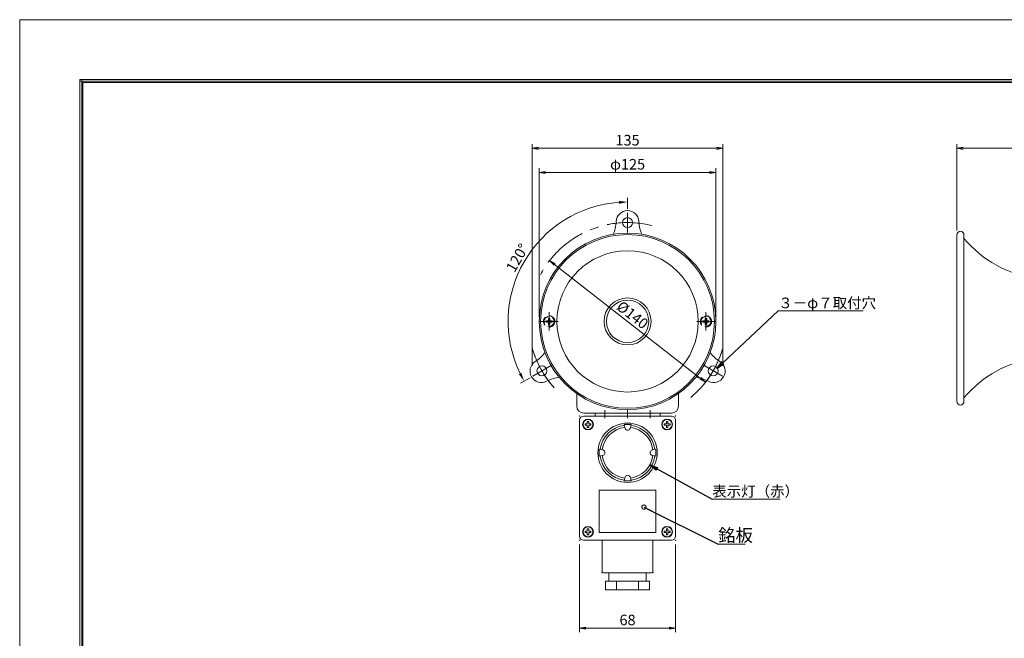
# Model space of a CAD drawing. Extents: x -185 to 1003, y -131 to 709.
# Drawn here: x -185 to 512, y 271 to 709 of the extents above; entities that cross this region are included whole.
import ezdxf

# ---------------------------------------------------------------- set-up
doc = ezdxf.new("R2010")
doc.units = 0
doc.linetypes.add('CENTER', pattern=[50.8, 31.75, -6.35, 6.35, -6.35])
doc.linetypes.add('HIDDEN', pattern=[9.525, 6.35, -3.175])
doc.layers.get('0').update_dxf_attribs({"linetype": 'CONTINUOUS'})
doc.layers.get('DEFPOINTS').update_dxf_attribs({"linetype": 'CONTINUOUS'})
for name, color, linetype, lineweight in [('KCAD_DIMS', 7, 'CONTINUOUS', 20), ('SYBCENTER', 134, 'CENTER', 9), ('SYBHIDE', 134, 'HIDDEN', 9)]:
    doc.layers.add(name, color=color, linetype=linetype, lineweight=lineweight)
doc.layers.add('KCAD_ZUWAKU', color=1, linetype='CONTINUOUS', plot=False)
doc.styles.add('KCADDIMSTANDARD', font='txt.shx', dxfattribs={"bigfont": 'bigfont.shx'})
doc.styles.add('KCADTEXTSTANDARD', font='txt.shx', dxfattribs={"bigfont": 'bigfont.shx'})
doc.styles.get("Standard").update_dxf_attribs({"font": 'txt.shx', "bigfont": 'bigfont.shx'})
doc.dimstyles.get("Standard").update_dxf_attribs({"dimtxt": 0.18, "dimasz": 0.18, "dimexe": 0.18, "dimexo": 0.0625, "dimgap": 0.09, "dimtad": 0, "dimtih": 1, "dimtoh": 1, "dimdec": 4, "dimzin": 0, "dimdsep": 46, "dimtxsty": 'STANDARD', "dimcen": 0.09, "dimadec": 0, "dimazin": 0, "dimtfac": 1, "dimtdec": 4, "dimtofl": 0, "dimtmove": 0, "dimatfit": 3, "dimfxl": 1, "dimtolj": 1, "dimtzin": 0, "dimarcsym": 0})

# ---------------------------------------------------------------- blocks, each defined once
blk = doc.blocks.new('_OPEN')
at = {"color": 0, "linetype": 'Continuous', "lineweight": -2}
for p, q in [((-1, 0.166667), (0, 0)), ((0, 0), (-1, -0.166667)), ((0, 0), (-1, 0))]:
    blk.add_line(p, q, dxfattribs=at)
blk = doc.blocks.new('*D53')
at = {"layer": 'DEFPOINTS', "color": 0, "linetype": 'Continuous', "lineweight": 9, "transparency": 16777216}
for p in [(211.19, 340.49), (279.19, 340.49), (279.19, 278.32)]:
    blk.add_point(p, dxfattribs=at)
at = {"layer": 'KCAD_DIMS', "color": 253, "linetype": 'Continuous', "lineweight": 9, "transparency": 16777216}
for p, q in [((211.19, 337.49), (211.19, 275.32)), ((279.19, 337.49), (279.19, 275.32)), ((215.69, 278.32), (274.69, 278.32))]:
    blk.add_line(p, q, dxfattribs=at)
at = {"layer": 'KCAD_DIMS', "color": 253, "linetype": 'Continuous', "lineweight": 9, "transparency": 16777216, "xscale": 4.5, "yscale": 4.5, "zscale": 4.5, "rotation": 180}
blk.add_blockref('_OPEN', (211.19, 278.32), dxfattribs=at)
at = {"layer": 'KCAD_DIMS', "color": 253, "linetype": 'Continuous', "lineweight": 9, "transparency": 16777216, "xscale": 4.5, "yscale": 4.5, "zscale": 4.5}
blk.add_blockref('_OPEN', (279.19, 278.32), dxfattribs=at)
at = {"layer": 'KCAD_DIMS', "color": 7, "linetype": 'Continuous', "transparency": 16777216, "insert": (245.19, 284.08), "char_height": 7.5, "attachment_point": 5, "style": 'KCADDIMSTANDARD'}
blk.add_mtext('\\A1;68', dxfattribs=at)
blk = doc.blocks.new('KCAD_OPEN')
at = {"color": 0, "linetype": 'Continuous', "lineweight": -2}
for q in [(-1, 0.158384), (-1, 0), (-1, -0.158384)]:
    blk.add_line((0, 0), q, dxfattribs=at)
blk = doc.blocks.new('KCAD_DOTSMALL')
at = {"color": 0, "linetype": 'Continuous', "lineweight": -2}
blk.add_line((0, 0), (-1, 0), dxfattribs=at)
at = {"layer": 'KCAD_DIMS', "color": 0, "const_width": 0.5}
blk.add_lwpolyline([(0.06252, 0, 1), (-0.06262, 0, 1)], format="xyb", close=True, dxfattribs=at)
blk = doc.blocks.new('*D54')
at = {"layer": 'DEFPOINTS', "color": 0, "linetype": 'Continuous', "lineweight": 9, "transparency": 16777216}
for p in [(190.06, 538.63), (300.32, 452.35)]:
    blk.add_point(p, dxfattribs=at)
at = {"layer": 'KCAD_DIMS', "color": 253, "linetype": 'Continuous', "lineweight": 9, "transparency": 16777216}
blk.add_line((193.6, 535.85), (296.78, 455.13), dxfattribs=at)
at = {"layer": 'KCAD_DIMS', "color": 253, "linetype": 'Continuous', "lineweight": 9, "transparency": 16777216, "xscale": 4.5, "yscale": 4.5, "zscale": 4.5}
for p, rotation in [((190.06, 538.63), 141.9582509686895), ((300.32, 452.35), 321.9582509686895)]:
    blk.add_blockref('_OPEN', p, dxfattribs=dict(at, rotation=rotation))
at = {"layer": 'KCAD_DIMS', "color": 7, "linetype": 'Continuous', "transparency": 16777216, "insert": (248.74, 500.03), "char_height": 7.5, "attachment_point": 5, "rotation": 321.95825, "style": 'KCADDIMSTANDARD'}
blk.add_mtext('\\A1;%%c140', dxfattribs=at)
blk = doc.blocks.new('*D55')
at = {"layer": 'DEFPOINTS', "color": 0, "linetype": 'Continuous', "lineweight": 9, "transparency": 16777216}
for p in [(307.69, 601), (182.69, 495.49), (307.69, 495.49)]:
    blk.add_point(p, dxfattribs=at)
at = {"layer": 'KCAD_DIMS', "color": 253, "linetype": 'Continuous', "lineweight": 9}
for p, q in [((182.69, 604), (182.69, 498.49)), ((187.19, 601), (303.19, 601)), ((307.69, 604), (307.69, 498.49))]:
    blk.add_line(p, q, dxfattribs=at)
at = {"layer": 'KCAD_DIMS', "color": 253, "linetype": 'Continuous', "lineweight": 9, "xscale": 4.5, "yscale": 4.5, "zscale": 4.5, "rotation": 180}
blk.add_blockref('_OPEN', (182.69, 601), dxfattribs=at)
at = {"layer": 'KCAD_DIMS', "color": 253, "linetype": 'Continuous', "lineweight": 9, "xscale": 4.5, "yscale": 4.5, "zscale": 4.5}
blk.add_blockref('_OPEN', (307.69, 601), dxfattribs=at)
at = {"layer": 'KCAD_DIMS', "color": 7, "linetype": 'Continuous', "transparency": 16777216, "insert": (245.19, 606.76), "char_height": 7.5, "attachment_point": 5, "style": 'KCADDIMSTANDARD'}
blk.add_mtext('\\A1;φ125', dxfattribs=at)
blk = doc.blocks.new('*D56')
at = {"layer": 'DEFPOINTS', "color": 0, "linetype": 'Continuous', "lineweight": 9, "transparency": 16777216}
for p in [(312.68, 618.06), (177.7, 461.14), (312.68, 461.14)]:
    blk.add_point(p, dxfattribs=at)
at = {"layer": 'KCAD_DIMS', "color": 253, "linetype": 'Continuous', "lineweight": 9}
for p, q in [((177.7, 621.06), (177.7, 464.14)), ((312.68, 621.06), (312.68, 464.14)), ((182.2, 618.06), (308.18, 618.06))]:
    blk.add_line(p, q, dxfattribs=at)
at = {"layer": 'KCAD_DIMS', "color": 253, "linetype": 'Continuous', "lineweight": 9, "xscale": 4.5, "yscale": 4.5, "zscale": 4.5, "rotation": 180}
blk.add_blockref('_OPEN', (177.7, 618.06), dxfattribs=at)
at = {"layer": 'KCAD_DIMS', "color": 253, "linetype": 'Continuous', "lineweight": 9, "xscale": 4.5, "yscale": 4.5, "zscale": 4.5}
blk.add_blockref('_OPEN', (312.68, 618.06), dxfattribs=at)
at = {"layer": 'KCAD_DIMS', "color": 7, "linetype": 'Continuous', "transparency": 16777216, "insert": (245.19, 623.82), "char_height": 7.5, "attachment_point": 5, "style": 'KCADDIMSTANDARD'}
blk.add_mtext('\\A1;135', dxfattribs=at)
blk = doc.blocks.new('*D57')
at = {"layer": 'DEFPOINTS', "color": 0, "linetype": 'Continuous', "lineweight": 9, "transparency": 16777216}
for p in [(245.19, 572.18), (190.84, 560.26), (245.19, 495.49), (178.77, 457.14)]:
    blk.add_point(p, dxfattribs=at)
at = {"layer": 'KCAD_DIMS', "color": 253, "linetype": 'Continuous', "lineweight": 9}
for p, q in [((245.19, 575.18), (245.19, 583.04)), ((176.17, 455.64), (169.37, 451.72))]:
    blk.add_line(p, q, dxfattribs=at)
blk.add_arc((245.19, 495.49), 84.55, 94.06694, 205.93306, dxfattribs=at)
for points in [[(245.19, 580.04), (239.23, 578.82), (239.16, 580.82)], [(171.97, 453.22), (168.27, 458.05), (170.04, 458.98)]]:
    blk.add_solid(points, dxfattribs=at)
at = {"layer": 'KCAD_DIMS', "color": 0, "linetype": 'Continuous', "transparency": 16777216, "insert": (167.16, 540.54), "char_height": 7.5, "attachment_point": 5, "rotation": 60, "style": 'KCADDIMSTANDARD'}
blk.add_mtext('\\A1;120°', dxfattribs=at)
blk = doc.blocks.new('*D58')
at = {"layer": 'DEFPOINTS', "color": 0, "linetype": 'Continuous', "lineweight": 9, "transparency": 16777216}
for p in [(669.82, 618.06), (669.82, 573.99), (478.32, 556.79)]:
    blk.add_point(p, dxfattribs=at)
at = {"layer": 'KCAD_DIMS', "color": 253, "linetype": 'Continuous', "lineweight": 9}
for p, q in [((478.32, 621.06), (478.32, 559.79)), ((669.82, 621.06), (669.82, 576.99)), ((482.82, 618.06), (665.32, 618.06))]:
    blk.add_line(p, q, dxfattribs=at)
at = {"layer": 'KCAD_DIMS', "color": 253, "linetype": 'Continuous', "lineweight": 9, "xscale": 4.5, "yscale": 4.5, "zscale": 4.5, "rotation": 180}
blk.add_blockref('_OPEN', (478.32, 618.06), dxfattribs=at)
at = {"layer": 'KCAD_DIMS', "color": 253, "linetype": 'Continuous', "lineweight": 9, "xscale": 4.5, "yscale": 4.5, "zscale": 4.5}
blk.add_blockref('_OPEN', (669.82, 618.06), dxfattribs=at)
at = {"layer": 'KCAD_DIMS', "color": 7, "linetype": 'Continuous', "transparency": 16777216, "insert": (574.07, 623.82), "char_height": 7.5, "attachment_point": 5, "style": 'KCADDIMSTANDARD'}
blk.add_mtext('\\A1;(191)', dxfattribs=at)

msp = doc.modelspace()

# ---------------------------------------------------------------- linework, layer by layer
at = {"color": 3, "linetype": 'Continuous', "lineweight": 20}
for p, q in [((-142.372, 666.715), (979.746, 666.715)), ((-142.372, 666.715), (-142.372, -77.285)), ((-142.372, 665.515), (979.746, 665.515)), ((-141.172, 666.715), (-141.172, -77.285)), ((-140.372, 664.715), (977.746, 664.715)), ((-140.372, 664.715), (-140.372, -75.285)), ((209.19, 444.398), (209.19, 435.489)), ((281.19, 435.489), (281.19, 444.398)), ((211.19, 425.489), (211.19, 343.489)), ((214.19, 430.489), (276.19, 430.489)), ((276.19, 428.489), (214.19, 428.489)), ((279.19, 343.489), (279.19, 425.489)), ((214.19, 340.489), (276.19, 340.489)), ((227.19, 318.489), (227.19, 340.489)), ((263.19, 318.489), (263.19, 340.489)), ((228.19, 317.489), (262.19, 317.489)), ((231.969, 311.489), (231.969, 317.489)), ((258.41, 311.489), (258.41, 317.489)), ((260.69, 311.489), (229.69, 311.489)), ((229.69, 311.489), (229.69, 305.489)), ((237.484, 305.489), (237.484, 311.489)), ((252.896, 305.489), (252.896, 311.489)), ((260.69, 305.489), (260.69, 311.489)), ((229.69, 305.489), (260.69, 305.489))]:
    msp.add_line(p, q, dxfattribs=at)
at = {"color": 94, "linetype": 'CENTER', "lineweight": 9}
msp.add_line((245.19, 572.489), (245.19, 558.489), dxfattribs=at)
at = {"color": 4, "linetype": 'Continuous', "lineweight": 20}
for p, q in [((478.319, 556.789), (478.319, 438.789)), ((483.319, 556.789), (483.319, 438.789))]:
    msp.add_line(p, q, dxfattribs=at)
at = {"color": 253, "linetype": 'Continuous', "lineweight": 9}
for p, q in [((351.89, 503.024), (411.89, 503.024)), ((305.149, 369.619), (353.149, 369.619)), ((309.337, 337.715), (328.537, 337.715))]:
    msp.add_line(p, q, dxfattribs=at)
at = {"color": 134, "linetype": 'CENTER', "lineweight": 9}
for p, q in [((178.076, 456.741), (191.063, 464.239)), ((312.303, 456.741), (299.316, 464.239))]:
    msp.add_line(p, q, dxfattribs=at)
at = {"color": 94, "linetype": 'Continuous', "lineweight": 9}
for p, q in [((229.19, 426.884), (229.19, 432.663)), ((245.19, 426.884), (245.19, 432.663)), ((261.19, 426.884), (261.19, 432.663))]:
    msp.add_line(p, q, dxfattribs=at)
at = {"color": 5, "linetype": 'Continuous', "lineweight": 20}
for p, q in [((268.19, 430.489), (222.19, 430.489)), ((222.19, 430.489), (222.19, 428.489)), ((222.19, 428.489), (268.19, 428.489)), ((268.19, 428.489), (268.19, 430.489))]:
    msp.add_line(p, q, dxfattribs=at)
at = {"color": 7, "linetype": 'Continuous', "lineweight": 20}
for p, q in [((215.09, 423.014), (216.665, 423.014)), ((215.09, 421.964), (215.09, 423.014)), ((216.665, 421.964), (215.09, 421.964)), ((216.665, 424.589), (217.715, 424.589)), ((216.665, 423.014), (216.665, 424.589)), ((216.665, 420.389), (216.665, 421.964)), ((217.715, 420.389), (216.665, 420.389)), ((217.715, 424.589), (217.715, 423.014)), ((217.715, 423.014), (219.29, 423.014)), ((219.29, 421.964), (217.715, 421.964)), ((217.715, 421.964), (217.715, 420.389)), ((219.29, 423.014), (219.29, 421.964)), ((220.6, 423.276), (220.907, 423.276)), ((220.6, 421.702), (220.907, 421.702)), ((220.683, 422.699), (220.984, 422.699)), ((220.683, 422.279), (220.984, 422.279)), ((271.09, 423.014), (272.665, 423.014)), ((271.09, 421.964), (271.09, 423.014)), ((272.665, 421.964), (271.09, 421.964)), ((272.665, 424.589), (273.715, 424.589)), ((272.665, 423.014), (272.665, 424.589)), ((272.665, 420.389), (272.665, 421.964)), ((273.715, 420.389), (272.665, 420.389)), ((273.715, 424.589), (273.715, 423.014)), ((273.715, 423.014), (275.29, 423.014)), ((275.29, 421.964), (273.715, 421.964)), ((273.715, 421.964), (273.715, 420.389)), ((275.29, 423.014), (275.29, 421.964)), ((276.6, 423.276), (276.907, 423.276)), ((276.6, 421.702), (276.907, 421.702)), ((276.683, 422.699), (276.984, 422.699)), ((276.683, 422.279), (276.984, 422.279)), ((265.19, 375.954), (225.19, 375.954)), ((225.19, 375.954), (225.19, 345.954)), ((265.19, 345.954), (265.19, 375.954)), ((216.665, 348.589), (217.715, 348.589)), ((216.665, 347.014), (216.665, 348.589)), ((217.715, 348.589), (217.715, 347.014)), ((272.665, 348.589), (273.715, 348.589)), ((272.665, 347.014), (272.665, 348.589)), ((273.715, 348.589), (273.715, 347.014)), ((215.09, 347.014), (216.665, 347.014)), ((215.09, 345.964), (215.09, 347.014)), ((216.665, 345.964), (215.09, 345.964)), ((216.665, 344.389), (216.665, 345.964)), ((217.715, 344.389), (216.665, 344.389)), ((217.715, 347.014), (219.29, 347.014)), ((219.29, 345.964), (217.715, 345.964)), ((217.715, 345.964), (217.715, 344.389)), ((219.29, 347.014), (219.29, 345.964)), ((220.6, 347.276), (220.907, 347.276)), ((220.6, 345.702), (220.907, 345.702)), ((220.683, 346.699), (220.984, 346.699)), ((220.683, 346.279), (220.984, 346.279)), ((225.19, 345.954), (265.19, 345.954)), ((271.09, 347.014), (272.665, 347.014)), ((271.09, 345.964), (271.09, 347.014)), ((272.665, 345.964), (271.09, 345.964)), ((272.665, 344.389), (272.665, 345.964)), ((273.715, 344.389), (272.665, 344.389)), ((273.715, 347.014), (275.29, 347.014)), ((275.29, 345.964), (273.715, 345.964)), ((273.715, 345.964), (273.715, 344.389)), ((275.29, 347.014), (275.29, 345.964)), ((276.6, 347.276), (276.907, 347.276)), ((276.6, 345.702), (276.907, 345.702)), ((276.683, 346.699), (276.984, 346.699)), ((276.683, 346.279), (276.984, 346.279))]:
    msp.add_line(p, q, dxfattribs=at)
at = {"color": 1, "linetype": 'Continuous', "lineweight": 20}
for p, q in [((243.425, 419.548), (242.69, 422.489)), ((242.69, 422.489), (247.69, 422.489)), ((246.954, 419.548), (247.69, 422.489)), ((225.19, 399.989), (225.19, 404.989)), ((228.131, 404.254), (225.19, 404.989)), ((262.249, 404.254), (265.19, 404.989)), ((265.19, 404.989), (265.19, 399.989)), ((228.131, 400.724), (225.19, 399.989)), ((262.249, 400.724), (265.19, 399.989)), ((243.425, 385.43), (242.69, 382.489)), ((246.954, 385.43), (247.69, 382.489)), ((247.69, 382.489), (242.69, 382.489))]:
    msp.add_line(p, q, dxfattribs=at)
at = {"color": 3, "linetype": 'Continuous', "lineweight": 20}
for centre, radius in [((245.19, 565.489), 3.5), ((245.19, 495.489), 62.5), ((184.568, 460.489), 3.5), ((305.812, 460.489), 3.5), ((245.19, 402.489), 21)]:
    msp.add_circle(centre, radius, dxfattribs=at)
at = {"color": 4, "linetype": 'Continuous', "lineweight": 20}
for radius in [62.5, 61.5, 50, 16.6, 15]:
    msp.add_circle((245.19, 495.489), radius, dxfattribs=at)
at = {"color": 7, "linetype": 'Continuous', "lineweight": 20}
for centre in [(217.19, 422.489), (273.19, 422.489), (217.19, 346.489), (273.19, 346.489)]:
    msp.add_circle(centre, 3.5, dxfattribs=at)
at = {"color": 3, "linetype": 'Continuous', "lineweight": 20}
for centre, radius, start, end in [((245.19, 565.989), 8, 1.853179, 178.146821), ((184.135, 460.239), 8, 121.853179, 298.146821), ((306.245, 460.239), 8, 241.853179, 58.146821), ((214.19, 435.489), 5, 180, 270), ((276.19, 435.489), 5, 270, 0), ((214.19, 425.489), 3, 90, 180), ((276.19, 425.489), 3, 0, 90), ((214.19, 343.489), 3, 180, 270), ((276.19, 343.489), 3, 270, 0), ((228.19, 318.489), 1, 180, 270), ((262.19, 318.489), 1, 270, 0)]:
    msp.add_arc(centre, radius, start, end, dxfattribs=at)
at = {"color": 94, "linetype": 'CENTER', "lineweight": 9}
for start, end in [(75.815877, 151.808011), (195.678229, 224.603278), (195.678229, 224.603278), (309.764324, 343.669276), (309.764324, 343.669276)]:
    msp.add_arc((245.19, 495.489), 70, start, end, dxfattribs=at)
at = {"color": 4, "linetype": 'Continuous', "lineweight": 20}
for centre, radius, start, end in [((480.819, 556.789), 2.5, 90, 180), ((480.819, 556.789), 2.5, 0, 90), ((545.311, 605.791), 80.594, 219.719738, 262.444188), ((545.311, 389.787), 80.594, 97.555812, 140.280262), ((480.819, 438.789), 2.5, 180, 270), ((480.819, 438.789), 2.5, 270, 0)]:
    msp.add_arc(centre, radius, start, end, dxfattribs=at)
at = {"color": 134, "linetype": 'CENTER', "lineweight": 9}
for start, end in [(319.654103, 342.158661), (199.654103, 222.158661)]:
    msp.add_arc((245.19, 495.489), 70, start, end, dxfattribs=at)
at = {"color": 7, "linetype": 'Continuous', "lineweight": 20}
for centre in [(217.19, 422.489), (273.19, 422.489), (217.19, 346.489), (273.19, 346.489)]:
    msp.add_arc(centre, 3.8, 3.16796, 356.83204, dxfattribs=at)
at = {"color": 5, "linetype": 'Continuous', "lineweight": 20}
for start, end in [(96.702409, 173.297591), (6.702409, 83.297591), (186.702409, 263.297591), (276.702409, 353.297591)]:
    msp.add_arc((245.19, 402.489), 19.5, start, end, dxfattribs=at)
at = {"color": 1, "linetype": 'Continuous', "lineweight": 20}
for centre, radius, start, end in [((245.19, 402.489), 18, 96.292541, 173.707459), ((245.19, 420.489), 2, 208.072487, 331.927513), ((245.19, 402.489), 18, 6.292541, 83.707459), ((227.19, 402.489), 2, 298.072487, 61.927513), ((263.19, 402.489), 2, 118.072487, 241.927513), ((245.19, 402.489), 18, 186.292541, 263.707459), ((245.19, 402.489), 18, 276.292541, 353.707459), ((245.19, 384.489), 2, 28.072487, 151.927513)]:
    msp.add_arc(centre, radius, start, end, dxfattribs=at)
at = {"color": 3, "linetype": 'Continuous', "lineweight": 20}
for points in [[(237.194, 566.248), (236.987, 564.607), (236.599, 561.522), (235.639, 558.567), (235.19, 557.184)], [(253.186, 566.248), (253.392, 564.607), (253.781, 561.522), (254.741, 558.567), (255.19, 557.184)], [(179.913, 467.034), (181.231, 468.034), (183.708, 469.912), (185.787, 472.221), (186.76, 473.302)], [(310.466, 467.034), (309.149, 468.034), (306.672, 469.912), (304.592, 472.221), (303.619, 473.302)], [(187.909, 453.185), (189.433, 453.827), (192.299, 455.032), (195.338, 455.679), (196.76, 455.981)], [(302.471, 453.185), (300.946, 453.827), (298.081, 455.032), (295.041, 455.679), (293.619, 455.981)]]:
    msp.add_open_spline(points, degree=3, knots=[0, 0, 0, 0, 4.9491882, 9.3012197, 9.3012197, 9.3012197, 9.3012197], dxfattribs=at)
for p in [(211.19, 428.489), (279.19, 428.489), (211.19, 340.489), (279.19, 340.489), (227.19, 317.489), (263.19, 317.489)]:
    msp.add_point(p, dxfattribs=at)
at = {"layer": 'KCAD_ZUWAKU', "linetype": 'Continuous', "lineweight": 0}
msp.add_lwpolyline([(-185.044, -130.842), (1002.956, -130.842), (1002.956, 709.158), (-185.044, 709.158)], close=True, dxfattribs=at)
at = {"layer": 'SYBCENTER', "color": 253, "lineweight": 20}
for p, q in [((189.69, 501.989), (189.69, 488.989)), ((300.69, 501.989), (300.69, 488.989)), ((196.19, 495.489), (183.19, 495.489)), ((307.19, 495.489), (294.19, 495.489))]:
    msp.add_line(p, q, dxfattribs=at)
at = {"layer": 'SYBHIDE', "color": 253, "lineweight": 20}
for p, q in [((189.165, 496.014), (187.59, 496.014)), ((187.59, 496.014), (187.59, 494.964)), ((187.59, 494.964), (189.165, 494.964)), ((190.215, 497.589), (189.165, 497.589)), ((189.165, 497.589), (189.165, 496.014)), ((189.165, 494.964), (189.165, 493.389)), ((190.215, 496.014), (190.215, 497.589)), ((191.79, 496.014), (190.215, 496.014)), ((190.215, 494.964), (191.79, 494.964)), ((190.215, 493.389), (190.215, 494.964)), ((191.79, 494.964), (191.79, 496.014)), ((300.165, 496.014), (298.59, 496.014)), ((298.59, 496.014), (298.59, 494.964)), ((298.59, 494.964), (300.165, 494.964)), ((301.215, 497.589), (300.165, 497.589)), ((300.165, 497.589), (300.165, 496.014)), ((300.165, 494.964), (300.165, 493.389)), ((301.215, 496.014), (301.215, 497.589)), ((302.79, 496.014), (301.215, 496.014)), ((301.215, 494.964), (302.79, 494.964)), ((301.215, 493.389), (301.215, 494.964)), ((302.79, 494.964), (302.79, 496.014)), ((189.165, 493.389), (190.215, 493.389)), ((300.165, 493.389), (301.215, 493.389))]:
    msp.add_line(p, q, dxfattribs=at)
for centre, radius in [((189.69, 495.489), 4), ((189.69, 495.489), 3.5), ((300.69, 495.489), 4), ((300.69, 495.489), 3.5)]:
    msp.add_circle(centre, radius, dxfattribs=at)

# ---------------------------------------------------------------- texts
at = {"color": 7, "linetype": 'Continuous', "lineweight": 20, "attachment_point": 7, "style": 'KCADTEXTSTANDARD'}
for s, insert, char_height in [('\\W1;\\W1;３－φ７取付穴', (351.89, 504.824), 7.5), ('\\W1;\\W1;表示灯（赤）', (305.149, 371.419), 7.5), ('\\W1;銘板', (309.337, 339.515), 9)]:
    msp.add_mtext(s, dxfattribs=dict(at, insert=insert, char_height=char_height))

# ---------------------------------------------------------------- dimensions: what is measured, and where the dimension line sits
at = {"layer": 'KCAD_DIMS', "linetype": 'Continuous'}
for base, p1, p2, text, override, picture, middle in [((312.679, 618.062), (177.701, 461.143), (312.679, 461.143), '135', {"dimscale": 3, "dimtxt": 2.5, "dimasz": 1.5, "dimexe": 1, "dimexo": 1, "dimgap": 0.67, "dimtad": 1, "dimtih": 0, "dimtoh": 0, "dimdec": 2, "dimzin": 8, "dimpost": 'φ<>', "dimtxsty": 'KCADDIMSTANDARD', "dimblk1": 'OPEN', "dimblk2": 'OPEN', "dimsah": 1, "dimcen": 2.5, "dimclrd": 253, "dimclre": 253, "dimclrt": 7, "dimadec": 2, "dimazin": 2, "dimtfac": 0.67, "dimtdec": 2, "dimtix": 1, "dimtofl": 1, "dimatfit": 2, "dimldrblk": 'KCAD_OPEN', "dimtvp": 1, "dimtzin": 8, "dimlwd": 9, "dimlwe": 9}, '*D56', (245.19, 623.822)), ((669.816, 618.062), (478.319, 556.789), (669.816, 573.991), '(191)', {"dimscale": 3, "dimtxt": 2.5, "dimasz": 1.5, "dimexe": 1, "dimexo": 1, "dimgap": 0.67, "dimtad": 1, "dimtih": 0, "dimtoh": 0, "dimdec": 2, "dimzin": 8, "dimpost": '<>', "dimtxsty": 'KCADDIMSTANDARD', "dimblk1": 'OPEN', "dimblk2": 'OPEN', "dimsah": 1, "dimcen": 2.5, "dimclrd": 253, "dimclre": 253, "dimclrt": 7, "dimadec": 2, "dimazin": 2, "dimtfac": 0.667, "dimtdec": 2, "dimtix": 1, "dimtofl": 1, "dimatfit": 2, "dimldrblk": 'KCAD_OPEN', "dimtvp": 1, "dimtzin": 8, "dimlwd": 9, "dimlwe": 9}, '*D58', (574.067, 623.822))]:
    dim = msp.add_linear_dim(base=base, p1=p1, p2=p2, text=text, dimstyle='STANDARD', override=override, dxfattribs=at)
    dim.commit()
    dim.dimension.update_dxf_attribs({"geometry": picture, "text_midpoint": middle})
for base, p1, p2, override, picture, middle in [((307.69, 600.996), (182.69, 495.489), (307.69, 495.489), {"dimscale": 3, "dimtxt": 2.5, "dimasz": 1.5, "dimexe": 1, "dimexo": 1, "dimgap": 0.67, "dimtad": 1, "dimtih": 0, "dimtoh": 0, "dimdec": 2, "dimzin": 8, "dimpost": 'φ<>', "dimtxsty": 'KCADDIMSTANDARD', "dimblk1": 'OPEN', "dimblk2": 'OPEN', "dimsah": 1, "dimcen": 2.5, "dimclrd": 253, "dimclre": 253, "dimclrt": 7, "dimadec": 2, "dimazin": 2, "dimtfac": 0.667, "dimtdec": 2, "dimtix": 1, "dimtofl": 1, "dimatfit": 2, "dimldrblk": 'KCAD_OPEN', "dimtvp": 1, "dimtzin": 8, "dimlwd": 9, "dimlwe": 9}, '*D55', (245.19, 606.756)), ((279.19, 278.317), (211.19, 340.489), (279.19, 340.489), {"dimscale": 3, "dimtxt": 2.5, "dimasz": 1.5, "dimexe": 1, "dimexo": 1, "dimgap": 0.67, "dimtad": 1, "dimtih": 0, "dimtoh": 0, "dimdec": 2, "dimzin": 8, "dimpost": '<>', "dimtxsty": 'KCADDIMSTANDARD', "dimblk1": 'OPEN', "dimblk2": 'OPEN', "dimsah": 1, "dimcen": 2.5, "dimclrd": 253, "dimclre": 253, "dimclrt": 7, "dimadec": 2, "dimazin": 2, "dimtfac": 0.667, "dimtdec": 2, "dimtix": 1, "dimtofl": 1, "dimatfit": 2, "dimldrblk": 'KCAD_OPEN', "dimtvp": 1, "dimtzin": 8, "dimlwd": 9, "dimlwe": 9}, '*D53', (245.19, 284.077))]:
    dim = msp.add_linear_dim(base=base, p1=p1, p2=p2, dimstyle='STANDARD', override=override, dxfattribs=at)
    dim.commit()
    dim.dimension.update_dxf_attribs({"geometry": picture, "text_midpoint": middle})
dim = msp.add_angular_dim_3p(base=(190.844, 560.256), center=(245.19, 495.489), p1=(245.19, 572.181), p2=(178.773, 457.143), dimstyle='STANDARD', override={"dimscale": 3, "dimtxt": 2.5, "dimasz": 2, "dimexe": 1, "dimexo": 1, "dimgap": 0.6, "dimtad": 1, "dimtih": 0, "dimtoh": 0, "dimdec": 2, "dimzin": 8, "dimtxsty": 'KCADDIMSTANDARD', "dimsah": 1, "dimcen": 2.5, "dimse1": 0, "dimclrd": 253, "dimclre": 253, "dimadec": 2, "dimazin": 2, "dimtfac": 0.667, "dimtdec": 2, "dimtofl": 1, "dimatfit": 2, "dimldrblk": 'KCAD_OPEN', "dimtvp": 0.0001, "dimtzin": 8, "dimlwd": 9, "dimlwe": 9}, dxfattribs=at)
dim.commit()
dim.dimension.update_dxf_attribs({"geometry": '*D57', "text_midpoint": (171.97, 537.762), "dimtype": 165})
dim = msp.add_diameter_dim_2p(p1=(190.06, 538.626), p2=(300.319, 452.353), dimstyle='STANDARD', override={"dimscale": 3, "dimtxt": 2.5, "dimasz": 1.5, "dimexe": 1, "dimexo": 1, "dimgap": 0.67, "dimtad": 1, "dimtih": 0, "dimtoh": 0, "dimdec": 2, "dimzin": 8, "dimpost": '%%c<>', "dimtxsty": 'KCADDIMSTANDARD', "dimblk1": 'OPEN', "dimblk2": 'OPEN', "dimsah": 1, "dimcen": 2.5, "dimclrd": 253, "dimclre": 253, "dimclrt": 7, "dimadec": 2, "dimazin": 2, "dimtfac": 0.67, "dimtdec": 2, "dimtix": 1, "dimtofl": 1, "dimatfit": 0, "dimldrblk": 'KCAD_OPEN', "dimtvp": 1, "dimtzin": 8, "dimlwd": 9, "dimlwe": 9}, dxfattribs=at)
dim.commit()
dim.dimension.update_dxf_attribs({"geometry": '*D54', "text_midpoint": (248.739, 500.025)})

# ---------------------------------------------------------------- leaders
at = {"color": 253, "linetype": 'Continuous', "lineweight": 9}
for points, override in [([(308.388, 462.212), (351.89, 503.024)], {"dimscale": 3, "dimasz": 2, "dimtad": 0, "dimclrd": 0, "dimldrblk": 'KCAD_OPEN', "dimlwd": -2}), ([(260.974, 393.836), (305.149, 369.619)], {"dimscale": 3, "dimasz": 2, "dimtad": 0, "dimclrd": 0, "dimldrblk": 'KCAD_OPEN', "dimlwd": -2}), ([(256.783, 363.981), (309.337, 337.715)], {"dimscale": 3, "dimasz": 2, "dimtad": 0, "dimclrd": 0, "dimldrblk": 'KCAD_DOTSMALL'})]:
    msp.add_leader(points, dimstyle='STANDARD', override=override, dxfattribs=at)

doc.saveas('drawing.dxf')
